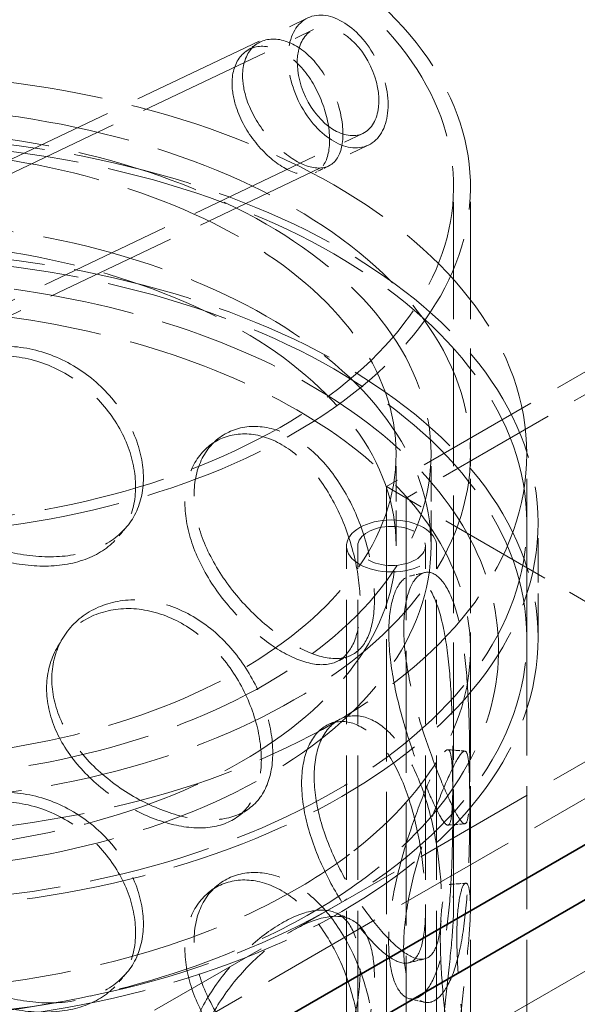
# Model space of a CAD drawing. Units: millimetres. Extents: x 0 to 4200, y 0 to 2970.
# Drawn here: x 3312 to 3411, y 1946 to 2121 of the extents above; entities that cross this region are included whole.
import ezdxf

# ---------------------------------------------------------------- set-up
doc = ezdxf.new("R2010")
doc.units = ezdxf.units.MM
doc.header["$LTSCALE"] = 10
doc.linetypes.add('DASHED', pattern=[0.2068, 0.1655, -0.0413])
doc.layers.add('Hidden (ISO)', color=1, linetype='DASHED', lineweight=18, true_color=0xff0000)
doc.layers.add('Visible (ISO)', color=7, linetype='Continuous', lineweight=35)

msp = doc.modelspace()

# ---------------------------------------------------------------- linework, layer by layer
at = {"layer": 'Hidden (ISO)', "ltscale": 13.132444}
msp.add_line((3863.54, 2212.16), (3133.8, 1790.84), dxfattribs=at)
at = {"layer": 'Hidden (ISO)', "ltscale": 13.187973}
for p, q in [((3780.45, 2201.34), (3144.06, 1833.91)), ((3144.06, 1827.38), (3780.45, 2194.8)), ((3392.48, 1553.85), (3392.48, 2043.75)), ((3402.48, 1553.85), (3402.48, 2043.75))]:
    msp.add_line(p, q, dxfattribs=at)
at = {"layer": 'Hidden (ISO)', "ltscale": 14.427969}
msp.add_line((3279.53, 2081.12), (3363.6, 2121.16), dxfattribs=at)
at = {"layer": 'Hidden (ISO)', "ltscale": 14.409969}
msp.add_line((3280.63, 2079.09), (3364.59, 2119.09), dxfattribs=at)
at = {"layer": 'Hidden (ISO)', "ltscale": 14.250316}
msp.add_line((3290.33, 2061.12), (3373.36, 2100.67), dxfattribs=at)
at = {"layer": 'Hidden (ISO)', "ltscale": 14.232315}
msp.add_line((3291.42, 2059.09), (3374.35, 2098.59), dxfattribs=at)
at = {"layer": 'Hidden (ISO)', "ltscale": 13.238962}
msp.add_line((3474.35, 2093.83), (3377.56, 2037.95), dxfattribs=at)
at = {"layer": 'Hidden (ISO)', "ltscale": 12.612831}
for p, q in [((3389.48, 1963.33), (3389.48, 2091.11)), ((3392.48, 1963.33), (3392.48, 2091.11))]:
    msp.add_line(p, q, dxfattribs=at)
at = {"layer": 'Hidden (ISO)', "ltscale": 12.999613}
msp.add_line((3476.1, 2090.8), (3381.06, 2035.93), dxfattribs=at)
at = {"layer": 'Hidden (ISO)', "ltscale": 3.807451}
for p, q in [((3379.28, 2027.42), (3379.28, 2043.75)), ((3385.48, 2027.42), (3385.48, 2043.75))]:
    msp.add_line(p, q, dxfattribs=at)
at = {"layer": 'Hidden (ISO)', "ltscale": 12.243361}
msp.add_line((3471.45, 1983.74), (3377.56, 2037.95), dxfattribs=at)
at = {"layer": 'Hidden (ISO)', "ltscale": 13.106994}
for p, q in [((3377.56, 2037.95), (3377.56, 1617.45)), ((3381.06, 2035.93), (3381.06, 1615.43))]:
    msp.add_line(p, q, dxfattribs=at)
at = {"layer": 'Hidden (ISO)', "ltscale": 4.759339}
for p, q in [((3402.48, 2011.09), (3402.48, 2031.51)), ((3404.48, 2011.09), (3404.48, 2031.51))]:
    msp.add_line(p, q, dxfattribs=at)
at = {"layer": 'Hidden (ISO)', "ltscale": 13.355439}
for p, q in [((3370.48, 1553.85), (3370.48, 2027.42)), ((3372.48, 1553.85), (3372.48, 2027.42)), ((3384.48, 1553.85), (3384.48, 2027.42)), ((3386.48, 1553.85), (3386.48, 2027.42))]:
    msp.add_line(p, q, dxfattribs=at)
at = {"layer": 'Hidden (ISO)', "ltscale": 12.985824}
msp.add_ellipse((3285.48, 2091.11), major_axis=(-107, 0), ratio=0.57735, start_param=5.497787, end_param=11.772246, dxfattribs=at)
at = {"layer": 'Hidden (ISO)', "ltscale": 13.14764}
msp.add_ellipse((3285.48, 2091.11), major_axis=(-104, 0), ratio=0.57735, start_param=5.497787, end_param=11.772246, dxfattribs=at)
at = {"layer": 'Hidden (ISO)', "ltscale": 12.659545}
msp.add_ellipse((3368.98, 2109.88), major_axis=(5.38, -11.29), ratio=0.625473, dxfattribs=at)
at = {"layer": 'Hidden (ISO)', "ltscale": 15.495283}
msp.add_ellipse((3368.98, 2109.88), major_axis=(4.39, -9.21), ratio=0.625473, dxfattribs=at)
at = {"layer": 'Hidden (ISO)', "ltscale": 13.165927}
for centre, major_axis in [((3285.48, 2043.75), (117, 0)), ((3285.48, 2031.51), (-117, 0)), ((3285.48, 2011.09), (-117, 0))]:
    msp.add_ellipse(centre, major_axis=major_axis, ratio=0.57735, dxfattribs=at)
at = {"layer": 'Hidden (ISO)', "ltscale": 13.003884}
msp.add_ellipse((3285.48, 2043.75), major_axis=(107, 0), ratio=0.57735, dxfattribs=at)
at = {"layer": 'Hidden (ISO)', "ltscale": 13.20996}
for centre, major_axis in [((3285.48, 2043.75), (-100, 0)), ((3285.48, 2027.42), (100, 0))]:
    msp.add_ellipse(centre, major_axis=major_axis, ratio=0.57735, dxfattribs=at)
at = {"layer": 'Hidden (ISO)', "ltscale": 12.912736}
for centre in [(3285.48, 2031.51), (3285.48, 2011.09)]:
    msp.add_ellipse(centre, major_axis=(-119, 0), ratio=0.57735, dxfattribs=at)
at = {"layer": 'Hidden (ISO)', "ltscale": 12.954167}
for centre, major_axis in [((3285.48, 2043.75), (93.8, 0)), ((3285.48, 2027.42), (-93.8, 0))]:
    msp.add_ellipse(centre, major_axis=major_axis, ratio=0.57735, dxfattribs=at)
at = {"layer": 'Hidden (ISO)', "ltscale": 12.153163}
msp.add_ellipse((3378.48, 2027.42), major_axis=(-8, 0), ratio=0.57735, dxfattribs=at)
at = {"layer": 'Hidden (ISO)', "ltscale": 7.176965}
msp.add_ellipse((3378.48, 2027.42), major_axis=(6, 0), ratio=0.57735, dxfattribs=at)
at = {"layer": 'Hidden (ISO)', "ltscale": 12.747652}
msp.add_open_spline([(3352.03, 2110.9), (3352.03, 2109.57), (3352.29, 2108.12), (3353.52, 2104.45), (3354.8, 2102.23), (3357.9, 2098.42), (3359.72, 2096.84), (3363.22, 2094.8), (3364.9, 2094.35), (3367.62, 2094.77), (3368.65, 2095.64), (3369.83, 2098.49), (3369.99, 2100.45), (3369.39, 2104.82), (3368.64, 2107.22), (3366.37, 2111.61), (3364.87, 2113.59), (3361.51, 2116.42), (3359.67, 2117.26), (3356.28, 2117.53), (3354.76, 2116.96), (3352.62, 2114.64), (3352.03, 2112.91), (3352.03, 2110.9)], degree=3, knots=[-1, -1, -1, -1, -0.9375, -0.9375, -0.84375, -0.84375, -0.75, -0.75, -0.65625, -0.65625, -0.5625, -0.5625, -0.46875, -0.46875, -0.375, -0.375, -0.28125, -0.28125, -0.1875, -0.1875, -0.09375, -0.09375, 0, 0, 0, 0], dxfattribs=at)
at = {"layer": 'Hidden (ISO)', "ltscale": 12.567686}
msp.add_open_spline([(3350.16, 2109.55), (3350.16, 2111.55), (3350.74, 2113.29), (3352.81, 2115.64), (3354.3, 2116.23), (3357.59, 2116.02), (3359.38, 2115.2), (3362.64, 2112.43), (3364.11, 2110.48), (3366.3, 2106.13), (3367.04, 2103.75), (3367.62, 2099.39), (3367.47, 2097.42), (3366.32, 2094.55), (3365.31, 2093.66), (3362.67, 2093.19), (3361.04, 2093.61), (3357.63, 2095.59), (3355.87, 2097.15), (3352.85, 2100.91), (3351.62, 2103.12), (3350.42, 2106.76), (3350.16, 2108.21), (3350.16, 2109.55)], degree=3, knots=[0, 0, 0, 0, 0.09375, 0.09375, 0.1875, 0.1875, 0.28125, 0.28125, 0.375, 0.375, 0.46875, 0.46875, 0.5625, 0.5625, 0.65625, 0.65625, 0.75, 0.75, 0.84375, 0.84375, 0.9375, 0.9375, 1, 1, 1, 1], dxfattribs=at)
at = {"layer": 'Hidden (ISO)', "ltscale": 0.572126}
msp.add_open_spline([(3352.71, 2115.28), (3353.32, 2115.7), (3353.93, 2116.12), (3354.55, 2116.54)], degree=3, dxfattribs=at)
at = {"layer": 'Hidden (ISO)', "ltscale": 0.571959}
msp.add_open_spline([(3367.32, 2094.88), (3366.52, 2094.5), (3365.73, 2094.11), (3364.94, 2093.73)], degree=3, dxfattribs=at)
at = {"layer": 'Hidden (ISO)', "ltscale": 13.015447}
msp.add_open_spline([(3374.01, 1968.69), (3381.39, 1974.26), (3387.25, 1980.58), (3395.18, 1993.99), (3397.31, 2001.08), (3397.62, 2015.1), (3395.91, 2022.01), (3388.99, 2035.22), (3383.68, 2041.51), (3369.94, 2052.89), (3361.42, 2057.95), (3342.1, 2066.24), (3331.3, 2069.46), (3308.53, 2073.75), (3296.57, 2074.82), (3272.68, 2074.72), (3260.76, 2073.54), (3238.14, 2069.06), (3227.44, 2065.75), (3208.32, 2057.3), (3199.9, 2052.15), (3186.27, 2040.48), (3181.04, 2033.96), (3174.48, 2020.31), (3173.06, 2013.19), (3174.1, 1999.23), (3176.47, 1992.41), (3184.67, 1979.45), (3190.6, 1973.32), (3205.49, 1962.41), (3214.5, 1957.65), (3234.61, 1950.04), (3245.71, 1947.19), (3268.86, 1943.68), (3280.9, 1943.02), (3304.73, 1943.93), (3316.52, 1945.5), (3338.67, 1950.75), (3349.03, 1954.42), (3363.98, 1961.87), (3369.3, 1965.13), (3374.01, 1968.69)], degree=3, knots=[0, 0, 0, 0, 0.323301, 0.323301, 0.639591, 0.639591, 0.94609, 0.94609, 1.261011, 1.261011, 1.583945, 1.583945, 1.907645, 1.907645, 2.230707, 2.230707, 2.5535, 2.5535, 2.876587, 2.876587, 3.20031, 3.20031, 3.523081, 3.523081, 3.837061, 3.837061, 4.14379, 4.14379, 4.460864, 4.460864, 4.784263, 4.784263, 5.107855, 5.107855, 5.430827, 5.430827, 5.753633, 5.753633, 6.076827, 6.076827, 6.283185, 6.283185, 6.283185, 6.283185], dxfattribs=at)
at = {"layer": 'Hidden (ISO)', "ltscale": 13.082994}
msp.add_open_spline([(3371, 1972.68), (3377.8, 1977.82), (3383.11, 1983.54), (3390.41, 1995.61), (3392.33, 2001.96), (3392.61, 2014.9), (3390.84, 2021.51), (3383.59, 2034.01), (3378.24, 2039.89), (3364.58, 2050.33), (3356.35, 2054.91), (3337.75, 2062.37), (3327.39, 2065.26), (3305.57, 2069.04), (3294.11, 2069.92), (3271.28, 2069.58), (3259.91, 2068.36), (3238.44, 2063.93), (3228.34, 2060.73), (3210.45, 2052.72), (3202.67, 2047.92), (3190.14, 2037.23), (3185.42, 2031.36), (3179.34, 2019.06), (3178.07, 2012.63), (3179.14, 1999.66), (3181.61, 1993.1), (3190.14, 1980.87), (3196.06, 1975.19), (3210.72, 1965.24), (3219.4, 1960.94), (3238.73, 1954.09), (3249.38, 1951.55), (3271.55, 1948.5), (3283.08, 1948), (3305.85, 1949.1), (3317.07, 1950.7), (3338.05, 1955.82), (3347.8, 1959.35), (3361.74, 1966.37), (3366.67, 1969.4), (3371, 1972.68)], degree=3, knots=[0, 0, 0, 0, 0.316397, 0.316397, 0.639561, 0.639561, 0.9754, 0.9754, 1.299095, 1.299095, 1.615524, 1.615524, 1.931783, 1.931783, 2.248713, 2.248713, 2.565881, 2.565881, 2.882722, 2.882722, 3.198875, 3.198875, 3.515721, 3.515721, 3.841472, 3.841472, 4.176907, 4.176907, 4.498261, 4.498261, 4.814425, 4.814425, 5.130813, 5.130813, 5.447827, 5.447827, 5.764977, 5.764977, 6.081705, 6.081705, 6.283185, 6.283185, 6.283185, 6.283185], dxfattribs=at)
at = {"layer": 'Hidden (ISO)', "ltscale": 13.769186}
for points in [[(3290.67, 2046.26), (3290.67, 2043.86), (3291.26, 2041.44), (3293.54, 2036.91), (3295.23, 2034.8), (3299.43, 2031.13), (3301.93, 2029.57), (3307.37, 2027.16), (3310.28, 2026.3), (3316.05, 2025.41), (3318.9, 2025.37), (3324.1, 2026.14), (3326.45, 2026.95), (3330.32, 2029.37), (3331.84, 2030.98), (3333.89, 2034.84), (3334.42, 2037.09), (3334.42, 2041.9), (3333.89, 2044.46), (3331.84, 2049.49), (3330.32, 2051.95), (3326.45, 2056.33), (3324.1, 2058.24), (3318.9, 2061.16), (3316.05, 2062.15), (3310.28, 2063.05), (3307.37, 2062.94), (3301.93, 2061.67), (3299.43, 2060.51), (3295.23, 2057.38), (3293.54, 2055.41), (3291.26, 2051.06), (3290.67, 2048.67), (3290.67, 2046.26)], [(3343.42, 2036.49), (3343.42, 2034.09), (3343.92, 2031.5), (3345.82, 2026.32), (3347.22, 2023.74), (3350.62, 2018.89), (3352.62, 2016.63), (3356.83, 2012.73), (3359.03, 2011.08), (3363.26, 2008.65), (3365.27, 2007.85), (3368.84, 2007.26), (3370.4, 2007.47), (3372.9, 2008.91), (3373.86, 2010.14), (3375.12, 2013.48), (3375.44, 2015.6), (3375.44, 2020.41), (3375.12, 2023.1), (3373.86, 2028.64), (3372.9, 2031.49), (3370.4, 2036.85), (3368.84, 2039.37), (3365.27, 2043.64), (3363.26, 2045.39), (3359.03, 2047.83), (3356.83, 2048.51), (3352.62, 2048.74), (3350.62, 2048.27), (3347.22, 2046.32), (3345.82, 2044.83), (3343.92, 2041.12), (3343.42, 2038.9), (3343.42, 2036.49)], [(3380.64, 2012.8), (3380.64, 2010.4), (3380.91, 2007.69), (3381.92, 2002.06), (3382.66, 1999.15), (3384.35, 1993.51), (3385.31, 1990.8), (3387.16, 1985.95), (3388.06, 1983.83), (3389.61, 1980.5), (3390.25, 1979.29), (3391.24, 1978), (3391.59, 1977.91), (3392.05, 1978.89), (3392.18, 1979.95), (3392.33, 1983.08), (3392.35, 1985.14), (3392.35, 1989.95), (3392.33, 1992.69), (3392.18, 1998.46), (3392.05, 2001.47), (3391.59, 2007.29), (3391.24, 2010.1), (3390.25, 2015.08), (3389.61, 2017.24), (3388.06, 2020.57), (3387.16, 2021.74), (3385.31, 2022.9), (3384.35, 2022.89), (3382.66, 2021.73), (3381.92, 2020.57), (3380.91, 2017.31), (3380.64, 2015.21), (3380.64, 2012.8)], [(3318.15, 2003.78), (3318.15, 2001.38), (3318.72, 1998.87), (3320.89, 1994), (3322.48, 1991.64), (3326.42, 1987.35), (3328.75, 1985.43), (3333.74, 1982.22), (3336.39, 1980.95), (3341.57, 1979.22), (3344.09, 1978.77), (3348.63, 1978.8), (3350.64, 1979.28), (3353.94, 1981.16), (3355.23, 1982.56), (3356.94, 1986.13), (3357.38, 1988.3), (3357.38, 1993.11), (3356.94, 1995.75), (3355.23, 2001.06), (3353.94, 2003.74), (3350.64, 2008.66), (3348.63, 2010.91), (3344.09, 2014.56), (3341.57, 2015.97), (3336.39, 2017.69), (3333.74, 2018.01), (3328.75, 2017.53), (3326.42, 2016.74), (3322.48, 2014.22), (3320.89, 2012.51), (3318.72, 2008.49), (3318.15, 2006.19), (3318.15, 2003.78)], [(3364.73, 1986.46), (3364.73, 1984.06), (3365.13, 1981.4), (3366.64, 1975.97), (3367.74, 1973.19), (3370.38, 1967.88), (3371.91, 1965.36), (3375.05, 1960.89), (3376.66, 1958.96), (3379.64, 1955.97), (3381.02, 1954.92), (3383.38, 1953.88), (3384.36, 1953.9), (3385.9, 1955.02), (3386.46, 1956.14), (3387.19, 1959.33), (3387.37, 1961.41), (3387.37, 1966.22), (3387.19, 1968.95), (3386.46, 1974.64), (3385.9, 1977.6), (3384.36, 1983.28), (3383.38, 1985.99), (3381.02, 1990.71), (3379.64, 1992.72), (3376.66, 1995.7), (3375.05, 1996.68), (3371.91, 1997.46), (3370.38, 1997.26), (3367.74, 1995.77), (3366.64, 1994.47), (3365.13, 1991.02), (3364.73, 1988.87), (3364.73, 1986.46)], [(3392.35, 1981.54), (3392.35, 1979.14), (3392.33, 1976.39), (3392.18, 1970.63), (3392.05, 1967.62), (3391.58, 1961.8), (3391.24, 1958.98), (3390.25, 1954.01), (3389.6, 1951.85), (3388.05, 1948.52), (3387.15, 1947.35), (3385.29, 1946.19), (3384.33, 1946.2), (3382.64, 1947.36), (3381.9, 1948.52), (3380.89, 1951.78), (3380.62, 1953.88), (3380.62, 1958.69), (3380.89, 1961.4), (3381.9, 1967.02), (3382.64, 1969.94), (3384.33, 1975.58), (3385.29, 1978.29), (3387.15, 1983.13), (3388.05, 1985.26), (3389.6, 1988.59), (3390.25, 1989.8), (3391.24, 1991.09), (3391.58, 1991.18), (3392.05, 1990.2), (3392.18, 1989.14), (3392.33, 1986.01), (3392.35, 1983.95), (3392.35, 1981.54)], [(3290.67, 1967.06), (3290.67, 1964.66), (3291.26, 1962.24), (3293.54, 1957.71), (3295.23, 1955.6), (3299.43, 1951.93), (3301.93, 1950.37), (3307.37, 1947.95), (3310.28, 1947.1), (3316.05, 1946.21), (3318.9, 1946.17), (3324.1, 1946.94), (3326.45, 1947.75), (3330.32, 1950.17), (3331.84, 1951.78), (3333.89, 1955.64), (3334.42, 1957.89), (3334.42, 1962.7), (3333.89, 1965.26), (3331.84, 1970.29), (3330.32, 1972.75), (3326.45, 1977.13), (3324.1, 1979.04), (3318.9, 1981.96), (3316.05, 1982.95), (3310.28, 1983.85), (3307.37, 1983.74), (3301.93, 1982.47), (3299.43, 1981.31), (3295.23, 1978.18), (3293.54, 1976.21), (3291.26, 1971.86), (3290.67, 1969.47), (3290.67, 1967.06)], [(3343.42, 1957.29), (3343.42, 1954.89), (3343.92, 1952.3), (3345.82, 1947.12), (3347.22, 1944.54), (3350.62, 1939.69), (3352.62, 1937.43), (3356.83, 1933.53), (3359.03, 1931.88), (3363.26, 1929.45), (3365.27, 1928.65), (3368.84, 1928.06), (3370.4, 1928.27), (3372.9, 1929.71), (3373.86, 1930.94), (3375.12, 1934.28), (3375.44, 1936.4), (3375.44, 1941.21), (3375.12, 1943.9), (3373.86, 1949.44), (3372.9, 1952.29), (3370.4, 1957.65), (3368.84, 1960.17), (3365.27, 1964.44), (3363.26, 1966.19), (3359.03, 1968.63), (3356.83, 1969.31), (3352.62, 1969.54), (3350.62, 1969.07), (3347.22, 1967.12), (3345.82, 1965.63), (3343.92, 1961.92), (3343.42, 1959.7), (3343.42, 1957.29)], [(3390.06, 1958.02), (3390.06, 1955.61), (3390.19, 1952.88), (3390.64, 1947.14), (3390.95, 1944.14), (3391.58, 1938.33), (3391.9, 1935.52), (3392.35, 1930.5), (3392.48, 1928.3), (3392.48, 1924.85), (3392.35, 1923.6), (3391.89, 1922.27), (3391.58, 1922.18), (3390.94, 1923.17), (3390.63, 1924.25), (3390.18, 1927.39), (3390.05, 1929.46), (3390.05, 1934.27), (3390.18, 1937.01), (3390.63, 1942.75), (3390.94, 1945.75), (3391.58, 1951.56), (3391.89, 1954.37), (3392.35, 1959.39), (3392.48, 1961.59), (3392.48, 1965.04), (3392.35, 1966.28), (3391.9, 1967.62), (3391.58, 1967.71), (3390.95, 1966.72), (3390.64, 1965.64), (3390.19, 1962.49), (3390.06, 1960.42), (3390.06, 1958.02)], [(3375.42, 1951.09), (3375.42, 1948.69), (3375.1, 1945.99), (3373.83, 1940.45), (3372.88, 1937.61), (3370.37, 1932.24), (3368.82, 1929.73), (3365.24, 1925.46), (3363.22, 1923.71), (3359, 1921.27), (3356.79, 1920.58), (3352.58, 1920.36), (3350.58, 1920.83), (3347.18, 1922.78), (3345.78, 1924.27), (3343.88, 1927.98), (3343.38, 1930.2), (3343.38, 1935.01), (3343.88, 1937.6), (3345.78, 1942.77), (3347.18, 1945.36), (3350.58, 1950.21), (3352.58, 1952.47), (3356.79, 1956.37), (3359, 1958.01), (3363.22, 1960.45), (3365.24, 1961.24), (3368.82, 1961.83), (3370.37, 1961.62), (3372.88, 1960.19), (3373.83, 1958.96), (3375.1, 1955.61), (3375.42, 1953.5), (3375.42, 1951.09)]]:
    msp.add_open_spline(points, degree=3, knots=[-1, -1, -1, -1, -0.9375, -0.9375, -0.875, -0.875, -0.8125, -0.8125, -0.75, -0.75, -0.6875, -0.6875, -0.625, -0.625, -0.5625, -0.5625, -0.5, -0.5, -0.4375, -0.4375, -0.375, -0.375, -0.3125, -0.3125, -0.25, -0.25, -0.1875, -0.1875, -0.125, -0.125, -0.0625, -0.0625, 0, 0, 0, 0], dxfattribs=at)
at = {"layer": 'Hidden (ISO)', "ltscale": 13.574803}
for points in [[(3290.52, 2044.53), (3290.52, 2046.94), (3291.1, 2049.33), (3293.31, 2053.69), (3294.95, 2055.65), (3299.03, 2058.79), (3301.47, 2059.96), (3306.75, 2061.25), (3309.59, 2061.36), (3315.2, 2060.49), (3317.97, 2059.51), (3323.02, 2056.63), (3325.3, 2054.73), (3329.06, 2050.38), (3330.54, 2047.93), (3332.53, 2042.92), (3333.04, 2040.36), (3333.04, 2035.55), (3332.53, 2033.3), (3330.54, 2029.42), (3329.06, 2027.8), (3325.3, 2025.35), (3323.02, 2024.52), (3317.97, 2023.72), (3315.2, 2023.75), (3309.59, 2024.62), (3306.75, 2025.46), (3301.47, 2027.85), (3299.03, 2029.41), (3294.95, 2033.07), (3293.31, 2035.18), (3291.1, 2039.71), (3290.52, 2042.13), (3290.52, 2044.53)], [(3341.79, 2035.04), (3341.79, 2037.44), (3342.28, 2039.67), (3344.13, 2043.4), (3345.49, 2044.9), (3348.79, 2046.9), (3350.74, 2047.39), (3354.83, 2047.22), (3356.97, 2046.57), (3361.07, 2044.2), (3363.04, 2042.48), (3366.51, 2038.28), (3368.02, 2035.8), (3370.45, 2030.49), (3371.38, 2027.66), (3372.61, 2022.15), (3372.92, 2019.47), (3372.92, 2014.66), (3372.61, 2012.54), (3371.38, 2009.16), (3370.45, 2007.91), (3368.02, 2006.41), (3366.51, 2006.18), (3363.04, 2006.7), (3361.07, 2007.46), (3356.97, 2009.83), (3354.83, 2011.44), (3350.74, 2015.28), (3348.79, 2017.52), (3345.49, 2022.32), (3344.13, 2024.89), (3342.28, 2030.05), (3341.79, 2032.63), (3341.79, 2035.04)], [(3377.97, 2012.01), (3377.97, 2014.42), (3378.24, 2016.53), (3379.22, 2019.82), (3379.93, 2021), (3381.58, 2022.23), (3382.51, 2022.28), (3384.31, 2021.2), (3385.19, 2020.08), (3386.69, 2016.84), (3387.32, 2014.72), (3388.28, 2009.84), (3388.61, 2007.07), (3389.07, 2001.31), (3389.19, 1998.33), (3389.33, 1992.6), (3389.36, 1989.86), (3389.36, 1985.05), (3389.33, 1982.98), (3389.19, 1979.82), (3389.07, 1978.73), (3388.61, 1977.69), (3388.28, 1977.73), (3387.32, 1978.94), (3386.69, 1980.1), (3385.19, 1983.34), (3384.31, 1985.41), (3382.51, 1990.17), (3381.58, 1992.85), (3379.93, 1998.42), (3379.22, 2001.31), (3378.24, 2006.91), (3377.97, 2009.61), (3377.97, 2012.01)], [(3317.24, 2002.13), (3317.24, 2004.54), (3317.79, 2006.84), (3319.89, 2010.87), (3321.45, 2012.6), (3325.27, 2015.14), (3327.54, 2015.95), (3332.39, 2016.46), (3334.96, 2016.17), (3339.99, 2014.49), (3342.44, 2013.11), (3346.85, 2009.51), (3348.82, 2007.29), (3352.02, 2002.41), (3353.27, 1999.75), (3354.94, 1994.46), (3355.36, 1991.83), (3355.36, 1987.02), (3354.94, 1984.84), (3353.27, 1981.24), (3352.02, 1979.83), (3348.82, 1977.9), (3346.85, 1977.4), (3342.44, 1977.32), (3339.99, 1977.75), (3334.96, 1979.42), (3332.39, 1980.68), (3327.54, 1983.84), (3325.27, 1985.75), (3321.45, 1990.02), (3319.89, 1992.37), (3317.79, 1997.22), (3317.24, 1999.73), (3317.24, 2002.13)], [(3362.51, 1985.3), (3362.51, 1987.7), (3362.9, 1989.86), (3364.36, 1993.34), (3365.44, 1994.66), (3368, 1996.21), (3369.49, 1996.44), (3372.54, 1995.73), (3374.1, 1994.8), (3377, 1991.89), (3378.34, 1989.93), (3380.64, 1985.29), (3381.59, 1982.61), (3383.09, 1977.01), (3383.63, 1974.07), (3384.34, 1968.41), (3384.51, 1965.69), (3384.51, 1960.88), (3384.34, 1958.8), (3383.63, 1955.57), (3383.09, 1954.43), (3381.59, 1953.23), (3380.64, 1953.18), (3378.34, 1954.14), (3377, 1955.15), (3374.1, 1958.05), (3372.54, 1959.95), (3369.49, 1964.33), (3368, 1966.83), (3365.44, 1972.08), (3364.36, 1974.84), (3362.9, 1980.25), (3362.51, 1982.9), (3362.51, 1985.3)], [(3389.35, 1981.63), (3389.35, 1984.03), (3389.33, 1986.1), (3389.19, 1989.27), (3389.06, 1990.36), (3388.61, 1991.4), (3388.27, 1991.36), (3387.31, 1990.15), (3386.68, 1988.99), (3385.17, 1985.75), (3384.3, 1983.68), (3382.49, 1978.92), (3381.56, 1976.24), (3379.92, 1970.67), (3379.2, 1967.78), (3378.22, 1962.18), (3377.95, 1959.48), (3377.95, 1954.67), (3378.22, 1952.57), (3379.2, 1949.27), (3379.92, 1948.09), (3381.56, 1946.86), (3382.49, 1946.81), (3384.3, 1947.89), (3385.17, 1949.01), (3386.68, 1952.25), (3387.31, 1954.36), (3388.27, 1959.25), (3388.61, 1962.02), (3389.06, 1967.78), (3389.19, 1970.76), (3389.33, 1976.49), (3389.35, 1979.22), (3389.35, 1981.63)], [(3290.52, 1965.33), (3290.52, 1967.74), (3291.1, 1970.13), (3293.31, 1974.49), (3294.95, 1976.45), (3299.03, 1979.59), (3301.47, 1980.76), (3306.75, 1982.04), (3309.59, 1982.16), (3315.2, 1981.29), (3317.97, 1980.31), (3323.02, 1977.43), (3325.3, 1975.53), (3329.06, 1971.18), (3330.54, 1968.73), (3332.53, 1963.72), (3333.04, 1961.16), (3333.04, 1956.35), (3332.53, 1954.1), (3330.54, 1950.22), (3329.06, 1948.6), (3325.3, 1946.15), (3323.02, 1945.32), (3317.97, 1944.52), (3315.2, 1944.55), (3309.59, 1945.42), (3306.75, 1946.26), (3301.47, 1948.65), (3299.03, 1950.21), (3294.95, 1953.87), (3293.31, 1955.98), (3291.1, 1960.51), (3290.52, 1962.93), (3290.52, 1965.33)], [(3341.79, 1955.84), (3341.79, 1958.24), (3342.28, 1960.47), (3344.13, 1964.2), (3345.49, 1965.7), (3348.79, 1967.7), (3350.74, 1968.19), (3354.83, 1968.02), (3356.97, 1967.37), (3361.07, 1965), (3363.04, 1963.28), (3366.51, 1959.08), (3368.02, 1956.6), (3370.45, 1951.29), (3371.38, 1948.46), (3372.61, 1942.95), (3372.92, 1940.27), (3372.92, 1935.46), (3372.61, 1933.34), (3371.38, 1929.96), (3370.45, 1928.71), (3368.02, 1927.21), (3366.51, 1926.98), (3363.04, 1927.5), (3361.07, 1928.26), (3356.97, 1930.63), (3354.83, 1932.24), (3350.74, 1936.08), (3348.79, 1938.32), (3345.49, 1943.12), (3344.13, 1945.69), (3342.28, 1950.85), (3341.79, 1953.43), (3341.79, 1955.84)], [(3387.13, 1957.65), (3387.13, 1960.06), (3387.25, 1962.14), (3387.69, 1965.32), (3387.99, 1966.43), (3388.61, 1967.48), (3388.92, 1967.44), (3389.35, 1966.19), (3389.48, 1964.99), (3389.48, 1961.64), (3389.35, 1959.49), (3388.91, 1954.56), (3388.6, 1951.79), (3387.99, 1946.04), (3387.68, 1943.07), (3387.24, 1937.37), (3387.12, 1934.64), (3387.12, 1929.83), (3387.24, 1927.75), (3387.68, 1924.57), (3387.99, 1923.46), (3388.6, 1922.4), (3388.91, 1922.45), (3389.35, 1923.7), (3389.48, 1924.9), (3389.48, 1928.25), (3389.35, 1930.4), (3388.92, 1935.33), (3388.61, 1938.1), (3387.99, 1943.85), (3387.69, 1946.82), (3387.25, 1952.52), (3387.13, 1955.25), (3387.13, 1957.65)], [(3372.9, 1952.03), (3372.9, 1954.43), (3372.59, 1956.56), (3371.35, 1959.93), (3370.43, 1961.19), (3367.99, 1962.68), (3366.48, 1962.92), (3363.01, 1962.4), (3361.04, 1961.64), (3356.94, 1959.27), (3354.79, 1957.66), (3350.7, 1953.82), (3348.76, 1951.58), (3345.45, 1946.78), (3344.09, 1944.2), (3342.24, 1939.05), (3341.75, 1936.47), (3341.75, 1931.66), (3342.24, 1929.43), (3344.09, 1925.7), (3345.45, 1924.2), (3348.76, 1922.2), (3350.7, 1921.71), (3354.79, 1921.87), (3356.94, 1922.53), (3361.04, 1924.9), (3363.01, 1926.61), (3366.48, 1930.81), (3367.99, 1933.3), (3370.43, 1938.61), (3371.35, 1941.43), (3372.59, 1946.94), (3372.9, 1949.62), (3372.9, 1952.03)]]:
    msp.add_open_spline(points, degree=3, knots=[0, 0, 0, 0, 0.0625, 0.0625, 0.125, 0.125, 0.1875, 0.1875, 0.25, 0.25, 0.3125, 0.3125, 0.375, 0.375, 0.4375, 0.4375, 0.5, 0.5, 0.5625, 0.5625, 0.625, 0.625, 0.6875, 0.6875, 0.75, 0.75, 0.8125, 0.8125, 0.875, 0.875, 0.9375, 0.9375, 1, 1, 1, 1], dxfattribs=at)
at = {"layer": 'Hidden (ISO)', "ltscale": 0.57482}
for points in [[(3346.06, 2045.14), (3346.58, 2045.56), (3347.1, 2045.98), (3347.63, 2046.41)], [(3346.06, 1965.94), (3346.58, 1966.36), (3347.1, 1966.78), (3347.63, 1967.21)]]:
    msp.add_open_spline(points, degree=3, dxfattribs=at)
at = {"layer": 'Hidden (ISO)', "ltscale": 0.57313}
for points in [[(3331.5, 2030.88), (3331.03, 2030.31), (3330.56, 2029.74), (3330.09, 2029.17)], [(3331.5, 1951.68), (3331.03, 1951.11), (3330.56, 1950.54), (3330.09, 1949.97)]]:
    msp.add_open_spline(points, degree=3, dxfattribs=at)
at = {"layer": 'Hidden (ISO)', "ltscale": 0.574263}
for points in [[(3381.67, 2022.06), (3382.56, 2022.27), (3383.45, 2022.48), (3384.35, 2022.69)], [(3384.33, 1946.4), (3383.44, 1946.61), (3382.54, 1946.82), (3381.65, 1947.03)]]:
    msp.add_open_spline(points, degree=3, dxfattribs=at)
at = {"layer": 'Hidden (ISO)', "ltscale": 0.573318}
msp.add_open_spline([(3319.2, 2009.51), (3319.49, 2009.99), (3319.78, 2010.48), (3320.07, 2010.97)], degree=3, dxfattribs=at)
at = {"layer": 'Hidden (ISO)', "ltscale": 0.573875}
for points in [[(3371.11, 2007.92), (3370.26, 2007.55), (3369.42, 2007.18), (3368.58, 2006.82)], [(3368.55, 1962.27), (3369.39, 1961.91), (3370.24, 1961.54), (3371.08, 1961.18)]]:
    msp.add_open_spline(points, degree=3, dxfattribs=at)
at = {"layer": 'Hidden (ISO)', "ltscale": 0.57467}
msp.add_open_spline([(3367.32, 1995.75), (3368.06, 1996.09), (3368.79, 1996.42), (3369.53, 1996.75)], degree=3, dxfattribs=at)
at = {"layer": 'Hidden (ISO)', "ltscale": 0.573865}
for points in [[(3388.47, 1991.24), (3389.47, 1991.16), (3390.47, 1991.08), (3391.48, 1991)], [(3391.48, 1978.09), (3390.48, 1978.01), (3389.48, 1977.93), (3388.48, 1977.85)]]:
    msp.add_open_spline(points, degree=3, dxfattribs=at)
at = {"layer": 'Hidden (ISO)', "ltscale": 0.57374}
msp.add_open_spline([(3353.06, 1980.71), (3352.38, 1980.22), (3351.7, 1979.74), (3351.02, 1979.26)], degree=3, dxfattribs=at)
at = {"layer": 'Hidden (ISO)', "ltscale": 0.573986}
msp.add_open_spline([(3388.7, 1967.32), (3389.68, 1967.39), (3390.66, 1967.46), (3391.65, 1967.53)], degree=3, dxfattribs=at)
at = {"layer": 'Hidden (ISO)', "ltscale": 0.573856}
msp.add_open_spline([(3384.33, 1954.09), (3383.38, 1953.86), (3382.42, 1953.63), (3381.47, 1953.4)], degree=3, dxfattribs=at)
at = {"layer": 'Visible (ISO)'}
for p, q in [((3798.13, 2196.85), (3161.73, 1829.42)), ((3161.73, 1819.62), (3798.13, 2187.05))]:
    msp.add_line(p, q, dxfattribs=at)

doc.saveas('drawing.dxf')
